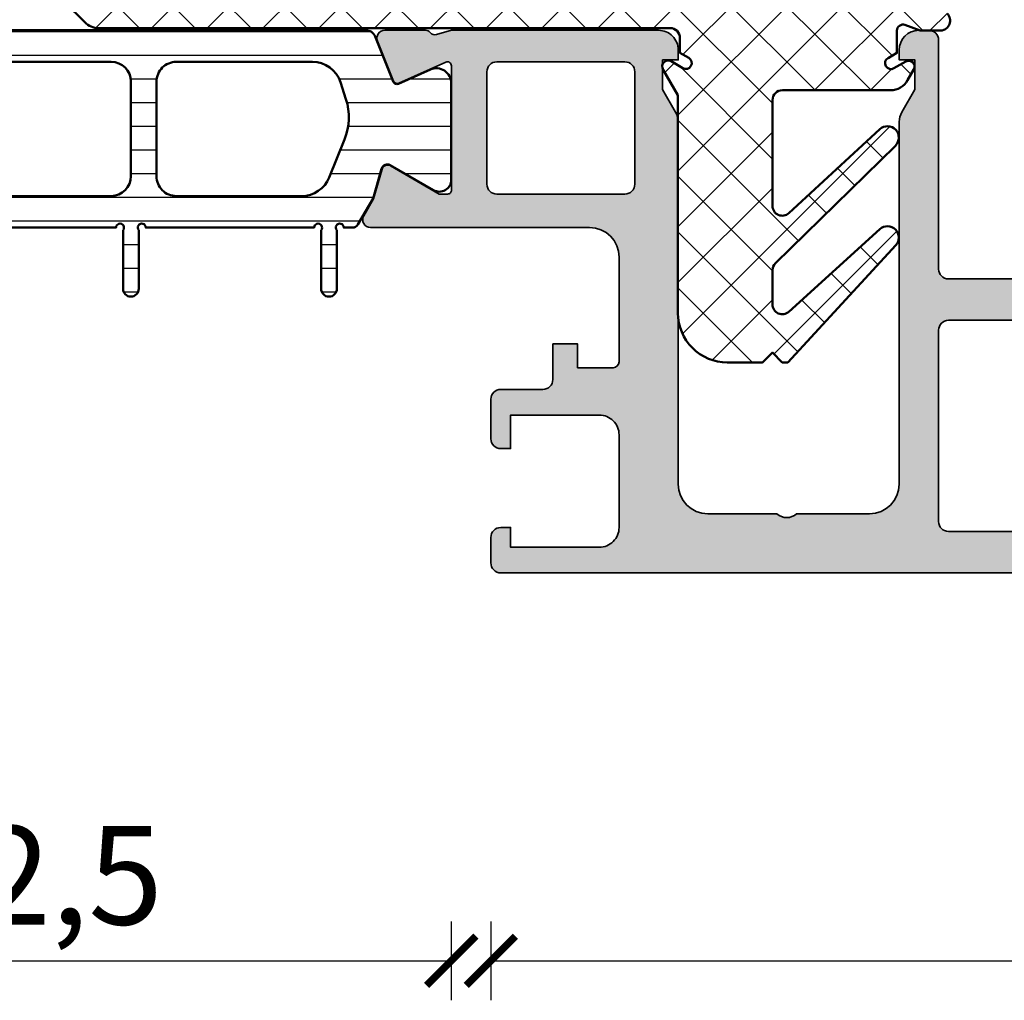
# Model space of a CAD drawing. Units: millimetres. Extents: x 2530 to 23610, y -1334 to 3505.
# Drawn here: x 4501 to 4551, y -81 to -32 of the extents above; entities that cross this region are included whole.
import ezdxf

# ---------------------------------------------------------------- set-up
doc = ezdxf.new("R2010")
doc.units = ezdxf.units.MM
doc.layers.add('l', color=6, linetype='Continuous')
for name, color, linetype, lineweight in [('S03_AL_Kontur', 250, 'Continuous', 35), ('S04_AL_Schraffur', 250, 'Continuous', 25), ('S05_EPDM_Kontur', 43, 'Continuous', 50), ('S06_EPDM_Schraffur', 43, 'Continuous', 25), ('S07_Isolation_Kontur', 91, 'Continuous', 50), ('S08_Isolation_Schraffur', 91, 'Continuous', 25)]:
    doc.layers.add(name, color=color, linetype=linetype, lineweight=lineweight)
doc.styles.add('Arial', font='arialbd.ttf')
doc.styles.get("Standard").update_dxf_attribs({"font": 'arial.ttf'})
doc.dimstyles.new('ISO-25', dxfattribs={"dimtxt": 2.5, "dimasz": 2.5, "dimexe": 1.25, "dimexo": 0.625, "dimtad": 1, "dimtxsty": 'Standard', "dimcen": 2.5, "dimadec": 0, "dimazin": 0, "dimtfac": 1, "dimtmove": 0, "dimatfit": 3, "dimfxl": 1, "dimarcsym": 0})

# ---------------------------------------------------------------- blocks, each defined once
blk = doc.blocks.new('338850_s')
at = {"layer": 'S04_AL_Schraffur'}
h = blk.add_hatch(color=256, dxfattribs=at)
edge = h.paths.add_edge_path(flags=16)
edge.add_line((-19.69808979587316, 7.29999999999934), (-25.39808979587298, 7.29999999999934))
edge.add_arc((-25.39672546103546, 6.796706204330981), 0.503295644892555, 90.1553177035511, 179.6250276761507)
edge.add_line((-25.90001032776394, 6.799999999999343), (-25.8993710803552, 0.2999999999993115))
edge.add_arc((-25.3993710803552, 0.2999999999993098), 0.4999999999999964, 179.9999999999998, 270)
edge.add_line((-25.3993710803552, -0.2000000000006885), (-19.69937108035538, -0.2000000000006885))
edge.add_arc((-19.69937108035538, 0.2999999999993113), 0.4999999999999998, 270, 360)
edge.add_line((-19.19937108035538, 0.2999999999993112), (-19.20001032776412, 6.800000044766472))
edge.add_arc((-19.69673805405371, 6.803263393432635), 0.496738445773375, 359.6235897337558, 450.1559154470358)
edge = h.paths.add_edge_path(flags=16)
edge.add_line((-2.600011146993864, 108.7999999999998), (-12.30001114699368, 108.7999999999998))
edge.add_arc((-12.30001114699368, 108.2999999999998), 0.5, 90, 180)
edge.add_line((-12.80001114699368, 108.2999999999998), (-12.80001114699368, 23.19999999999982))
edge.add_arc((-12.30001114699368, 23.19999999999983), 0.5000000000000089, 180.0000000000008, 269.9999999999992)
edge.add_line((-12.30001114699368, 22.69999999999982), (-2.600011146993863, 22.69999999999982))
edge.add_arc((-2.600011146993872, 23.19999999999983), 0.5000000000000071, 270.0000000000012, 359.9999999999996)
edge.add_line((-2.100011146993864, 23.19999999999982), (-2.100011146993864, 108.2999999999998))
edge.add_arc((-2.600011146993864, 108.2999999999998), 0.5, 0, 90)
edge = h.paths.add_edge_path()
edge.add_line((-10.39991349074425, 4.394374720702899), (-10.3999134907446, 6.199999999999893))
edge.add_arc((-10.6999134907446, 6.199999999999832), 0.3000000000000007, 1.153481164477433e-11, 90.00000000000134)
edge.add_line((-10.69991349074461, 6.499999999999834), (-15.99889104625206, 6.499999999999699))
edge.add_arc((-15.99889104625203, 4.999999999999694), 1.500000000000004, 90.00000000000121, 179.990843669037)
edge.add_line((-17.49889102709806, 5.000239712182736), (-17.50000934932674, -1.997666277948893))
edge.add_line((-17.50000934932674, -1.997666277948893), (-17.49966179754981, -6.097831430567338))
edge.add_arc((-17.8996617975501, -6.097831430567347), 0.400000000000297, -119.99999999998641, 1.3073986337985843e-12, ccw=False)
edge.add_line((-18.09966179755017, -6.444241592081428), (-18.96293724796665, -5.94582927839952))
edge.add_line((-18.96293724796665, -5.94582927839952), (-20.45509843031456, -5.517958944551764))
edge.add_arc((-20.37240722356983, -5.229580435770793), 0.2999999999993928, 149.8207514984741, 254.0000000000409, ccw=False)
edge.add_line((-20.63174430257547, -5.078768369103501), (-19.2000090316337, -2.613157238382202))
edge.add_line((-19.2000090316337, -2.613157238382202), (-19.2000090316337, -2.192573020781083))
edge.add_arc((-19.39157751332974, -2.189080571091905), 0.1916003141546398, 358.9555669016073, 452.5221701119781)
edge.add_line((-19.40000906856491, -1.997665866169655), (-25.70483192817071, -1.997666689762127))
edge.add_arc((-25.70769416597959, -2.197646207699592), 0.1999999999994385, 89.18000127564063, 204.1409891984197)
edge.add_line((-25.89020253107853, -2.279442886536118), (-24.82188176271982, -4.663127402916646))
edge.add_arc((-25.00439012781936, -4.744924081752949), 0.199999999999894, -68.02622121624142, 24.14098919829081, ccw=False)
edge.add_line((-24.92955368147883, -4.9303951207296), (-26.95278182741592, -5.746755483056631))
edge.add_arc((-27.10245472009893, -5.375813405104052), 0.3999999999998439, 180.0000315780373, 291.97377878405644, ccw=False)
edge.add_line((-27.50245472009871, -5.375813625560341), (-27.50245585773607, -3.311666653216212))
edge.add_arc((-27.20245585773742, -3.311666487873755), 0.2999999999986963, 127.90475971126611, 180.0000315780832, ccw=False)
edge.add_arc((-27.57106630730062, -2.838246656779965), 0.3000000000013528, 307.9047597112778, 376.0000315780347)
edge.add_line((-27.28268784409235, -2.755555291097379), (-27.50000956191244, -1.997665969895169))
edge.add_line((-27.50000956191244, -1.997665969895169), (-27.5000111469935, 8.499999999999863))
edge.add_arc((-26.50001114699373, 8.499999999999861), 0.9999999999997691, 89.99999999998681, 179.9999999999999, ccw=False)
edge.add_line((-26.5000111469935, 9.49999999999963), (-26.0000111469935, 9.49999999999963))
edge.add_line((-26.0000111469935, 9.49999999999963), (-26.0000111469935, 8.705640999999787))
edge.add_line((-26.0000111469935, 8.705640999999787), (-24.5000111469935, 8.705641000000242))
edge.add_line((-24.5000111469935, 8.705641000000242), (-23.3561635664664, 9.366029429381342))
edge.add_arc((-22.85617053907039, 8.499999999999549), 0.9999999999999939, 89.99999999999119, 119.99953869730601, ccw=False)
edge.add_line((-22.85617053907023, 9.499999999999543), (-4.498720110350035, 9.499999999999545))
edge.add_arc((-4.498720110350264, 10.99999999999886), 1.499999999999318, 270.0000000000086, 360.0000000000088)
edge.add_line((-2.998720110350945, 10.99999999999909), (-2.998720110350035, 14.50073309336631))
edge.add_arc((-3.523747064342701, 15.00073309336631), 0.7250195186467854, 316.398650048409, 403.601349951591)
edge.add_line((-2.998720110350035, 15.50073309336631), (-2.998720110350035, 19.19999999999982))
edge.add_arc((-4.498720110349808, 19.20000000000005), 1.499999999999773, 359.9999999999913, 449.9999999999913)
edge.add_line((-4.498720110349582, 20.69999999999982), (-22.85617053907114, 20.70000000000027))
edge.add_arc((-22.85617053907163, 21.70000000000236), 1.000000000002085, 240.0004613027262, 270.00000000002785, ccw=False)
edge.add_line((-23.3561635664682, 20.83397057061847), (-24.50001114699441, 21.49435899999981))
edge.add_line((-24.50001114699441, 21.49435899999981), (-26.0000111469935, 21.49435899999889))
edge.add_line((-26.0000111469935, 21.49435899999889), (-26.0000111469935, 20.69999999999954))
edge.add_line((-26.0000111469935, 20.69999999999954), (-26.5000111469935, 20.69999999999955))
edge.add_arc((-26.50001114699361, 21.69999999999943), 0.9999999999998863, 180.0000000000195, 270.0000000000065, ccw=False)
edge.add_line((-27.5000111469935, 21.69999999999909), (-27.5000111469935, 22.19999999999982))
edge.add_arc((-27.0000111469935, 22.19999999999982), 0.5, 89.9999999999996, 180, ccw=False)
edge.add_line((-27.0000111469935, 22.69999999999981), (-15.40001414699415, 22.69999999999982))
edge.add_arc((-15.40001414699415, 23.19999999999982), 0.4999999999999964, 270, 360)
edge.add_line((-14.90001414699415, 23.19999999999982), (-14.90001414699415, 30.49999999974224))
edge.add_arc((-15.45653688896115, 31.00000000052868), 0.7481427424715853, 318.0623383685924, 401.9376615503764)
edge.add_line((-14.90001414628702, 31.50000000052805), (-14.90001414628702, 57.00000000039364))
edge.add_arc((-15.45653688852346, 57.49999999999965), 0.7481427418831094, 318.0623384496303, 401.9376616314009)
edge.add_line((-14.90001414699415, 58.00000000039273), (-14.90001414628702, 73.49999999986457))
edge.add_arc((-15.45653688852346, 73.99999999947057), 0.7481427418831046, 318.0623384496307, 401.9376616314013)
edge.add_line((-14.90001414699415, 74.49999999986366), (-14.90001414628702, 100.0000000003936))
edge.add_arc((-15.45653688852346, 100.4999999999996), 0.7481427418831046, 318.0623384496307, 401.9376616314013)
edge.add_line((-14.90001414699415, 101.0000000003927), (-14.90001414699415, 108.2999999999998))
edge.add_arc((-15.40001414699415, 108.2999999999998), 0.4999999999999982, 0, 90)
edge.add_line((-15.40001414699415, 108.7999999999998), (-27.0000111469935, 108.7999999999998))
edge.add_arc((-27.0000111469935, 109.2999999999998), 0.5, 180, 269.9999999999996, ccw=False)
edge.add_line((-27.5000111469935, 109.2999999999998), (-27.5000111469935, 109.7999999999993))
edge.add_arc((-26.50001114699339, 109.7999999999996), 1.000000000000114, 90.00000000000648, 180.0000000000195, ccw=False)
edge.add_line((-26.5000111469935, 110.7999999999998), (-26.0000111469935, 110.7999999999997))
edge.add_line((-26.0000111469935, 110.7999999999997), (-26.0000111469935, 110.000012))
edge.add_line((-26.0000111469935, 110.000012), (-24.50001114699304, 110.000012))
edge.add_line((-24.50001114699304, 110.000012), (-23.34641614699203, 110.6660279999996))
edge.add_arc((-22.81391235145026, 109.6786750502879), 1.121795943819968, 91.6603652333398, 118.33907961515999, ccw=False)
edge.add_line((-22.84641614699104, 110.7999999999998), (-3.998729857283806, 110.7999999999998))
edge.add_arc((-3.998683805862676, 112.2999539485786), 1.499953949285824, 269.9982409112807, 360.0017590887186)
edge.add_line((-2.498729857283791, 112.2999999999998), (-2.498729857283791, 115.800012))
edge.add_arc((-3.023756811276457, 116.300012), 0.7250195186467854, 316.398650048409, 403.601349951591)
edge.add_line((-2.498729857283791, 116.800012), (-2.498729857283791, 120.500012))
edge.add_arc((-3.998683805862103, 120.5000580514212), 1.499953949285245, 359.9982409112766, 450.0017590887409)
edge.add_line((-3.998729857283797, 122.0000119999995), (-22.8464161469928, 122.000012))
edge.add_arc((-22.81391235145409, 123.1213369497069), 1.12179594381495, 241.6609203849298, 268.33963476675785, ccw=False)
edge.add_line((-23.34641614699192, 122.1339839999987), (-24.50001114699353, 122.7999999999998))
edge.add_line((-24.50001114699353, 122.7999999999998), (-26.0000111469935, 122.7999999999988))
edge.add_line((-26.0000111469935, 122.7999999999988), (-26.00001114699396, 122.000012))
edge.add_line((-26.00001114699396, 122.000012), (-26.50001114699441, 122.000012))
edge.add_arc((-26.50001114699384, 123.0000119999997), 0.9999999999996589, 179.9999999999804, 269.99999999996743, ccw=False)
edge.add_line((-27.5000111469935, 123.000012), (-27.5000111469935, 124.000012))
edge.add_arc((-26.50001114699351, 124.000012), 0.9999999999999893, 89.99999999999977, 180, ccw=False)
edge.add_line((-26.50001114699351, 125.000012), (-1.000011057459218, 125.000012))
edge.add_arc((-1.000011057459451, 124.0000119999998), 1.000000000000256, 5.129898227096419e-06, 89.99999999998681, ccw=False)
edge.add_line((-1.105745920426671e-05, 124.0000120895334), (1.4210854715202e-13, 0.4999998656989249))
edge.add_arc((-0.4999998209321944, 0.4999998209323385), 0.4999998209323385, -90.00000000001239, 5.129874182330241e-06, ccw=False)
edge.add_line((-0.4999998209323024, 0), (-1.800011038782884, -1.811883976188255e-13))
edge.add_arc((-1.800012483159642, 0.4999909263097284), 0.4999909263119958, 179.9989602128683, 270.0001655163883, ccw=False)
edge.add_line((-2.300003409389305, 0.4999999999995455), (-2.300003409388836, 0.9999999999997726))
edge.add_line((-2.300003409388836, 0.9999999999997726), (-1.300003409388396, 0.9999999999997726))
edge.add_line((-1.300003409388396, 0.9999999999997726), (-1.300003409388851, 5.500000000000382))
edge.add_arc((-2.300003409388849, 5.499999999999927), 0.999999999999998, 2.605510395054918e-11, 90.00000000002606)
edge.add_line((-2.300003409389304, 6.499999999999925), (-7.000003409388214, 6.499999999999743))
edge.add_arc((-7.000003409388318, 5.499999999999821), 0.9999999999999227, 89.99999999999399, 179.999999999994)
edge.add_line((-8.000003409388242, 5.499999999999925), (-8.00000340938911, 0.9999999999995914))
edge.add_line((-8.00000340938911, 0.9999999999995914), (-6.30000340938885, 0.9999999999995453))
edge.add_line((-6.30000340938885, 0.9999999999995453), (-6.30000340938885, 0.4999999999979536))
edge.add_arc((-6.800013922092591, 0.5000105127028314), 0.500010512814255, 270.00120464188706, 359.99879535808674, ccw=False)
edge.add_line((-6.800003409387942, -9.09494701772928e-13), (-8.800005316737924, -8.633094239485217e-13))
edge.add_arc((-8.800005316737492, 0.4999999999986591), 0.4999999999995224, 179.9999999999245, 269.99999999995055, ccw=False)
edge.add_line((-9.300005316737014, 0.4999999999993182), (-9.300005316737483, 2.643328140657104))
edge.add_arc((-9.800005316737256, 2.643328140657331), 0.4999999999997726, 359.999999999974, 449.9999999999742)
edge.add_line((-9.80000531673703, 3.143328140657105), (-11.59991043898661, 3.143328140657105))
edge.add_line((-11.59991043898661, 3.143328140657105), (-11.59991043898661, 4.394374720702672))
edge.add_line((-11.59991043898661, 4.394374720702672), (-10.39991349074425, 4.394374720702899))
at = {"layer": 'S03_AL_Kontur'}
blk.add_lwpolyline([(-1.105745920426671e-05, 124.0000120895334), (1.421085475947973e-13, 0.4999998656989195, -0.4142135885968239), (-0.4999998209323024, 0), (-1.800011038782884, -1.811883976188255e-13, -0.4142197238390817), (-2.300003409389305, 0.4999999999995455), (-2.300003409388836, 0.9999999999997726), (-1.300003409388396, 0.9999999999997726), (-1.300003409388851, 5.500000000000382, 0.414213562373095), (-2.300003409389304, 6.499999999999925), (-7.000003409388214, 6.499999999999743, 0.4142135623730948), (-8.000003409388242, 5.499999999999925), (-8.00000340938911, 0.9999999999995914), (-6.30000340938885, 0.9999999999995453), (-6.30000340938885, 0.4999999999979536, -0.414201246285931), (-6.800003409387942, -9.09494701772928e-13), (-8.800005316737924, -8.633094239485217e-13, -0.4142135623732282), (-9.300005316737014, 0.4999999999993182), (-9.300005316737483, 2.643328140657104, 0.414213562373095), (-9.80000531673703, 3.143328140657105), (-11.59991043898661, 3.143328140657105), (-11.59991043898661, 4.394374720702672), (-10.39991349074425, 4.394374720702899), (-10.3999134907446, 6.199999999999893, 0.4142135623730438), (-10.69991349074461, 6.499999999999834), (-15.99889104625206, 6.499999999999699, 0.414166756432188), (-17.49889102709806, 5.000239712182736), (-17.50000934932674, -1.997666277948893), (-17.49966179754981, -6.097831430567338, -0.5773502691895542), (-18.09966179755017, -6.444241592081428), (-18.96293724796665, -5.94582927839952), (-20.45509843031456, -5.517958944551764, -0.4887011302676579), (-20.63174430257547, -5.078768369103501), (-19.2000090316337, -2.613157238382202), (-19.2000090316337, -2.192573020781083, 0.4325656440608914), (-19.40000906856491, -1.997665866169655), (-25.70483192817071, -1.997666689762127, 0.5483973510593708), (-25.89020253107853, -2.279442886536118), (-24.82188176271982, -4.663127402916646, -0.4253361334309052), (-24.92955368147883, -4.9303951207296), (-26.95278182741592, -5.746755483056631, -0.531562506355431), (-27.50245472009871, -5.375813625560341), (-27.50245585773607, -3.311666653216212, -0.2313060920812809), (-27.38676108251818, -3.074956572327889, 0.3061852973829046), (-27.28268784409235, -2.755555291097379), (-27.50000956191244, -1.997665969895169), (-27.5000111469935, 8.499999999999863, -0.4142135623731616), (-26.5000111469935, 9.49999999999963), (-26.0000111469935, 9.49999999999963), (-26.0000111469935, 8.705640999999787), (-24.5000111469935, 8.705641000000242), (-23.3561635664664, 9.366029429381342, -0.1316504498884275), (-22.85617053907023, 9.499999999999543), (-4.498720110350037, 9.499999999999545, 0.4142135623730953), (-2.998720110350945, 10.99999999999909), (-2.998720110350035, 14.50073309336631, 0.39998512930824), (-2.998720110350035, 15.50073309336631), (-2.998720110350035, 19.19999999999982, 0.414213562373095), (-4.498720110349582, 20.69999999999982), (-22.85617053907114, 20.70000000000027, -0.1316504498883695), (-23.3561635664682, 20.83397057061847), (-24.50001114699441, 21.49435899999981), (-26.0000111469935, 21.49435899999889), (-26.0000111469935, 20.69999999999954), (-26.5000111469935, 20.69999999999955, -0.4142135623730284), (-27.5000111469935, 21.69999999999909), (-27.5000111469935, 22.19999999999982, -0.414213562373095), (-27.0000111469935, 22.69999999999981), (-15.40001414699415, 22.69999999999982, 0.414213562373095), (-14.90001414699415, 23.19999999999982), (-14.90001414699415, 30.49999999974224, 0.3832400000008866)], format="xyb", dxfattribs=at)
for points in [[(-2.600011146993864, 108.7999999999998), (-12.30001114699368, 108.7999999999998, 0.414213562373095), (-12.80001114699368, 108.2999999999998), (-12.80001114699368, 23.19999999999982, 0.4142135623730868), (-12.30001114699368, 22.69999999999982), (-2.600011146993862, 22.69999999999982, 0.4142135623730867), (-2.100011146993864, 23.19999999999982), (-2.100011146993864, 108.2999999999998, 0.414213562373095)], [(-19.69808979587316, 7.29999999999934), (-25.39808979587298, 7.29999999999934, 0.4115053365044022), (-25.90001032776394, 6.799999999999343), (-25.8993710803552, 0.2999999999993117, 0.414213562373095), (-25.3993710803552, -0.2000000000006885), (-19.69937108035538, -0.2000000000006885, 0.414213562373095), (-19.19937108035538, 0.2999999999993112), (-19.20001032776412, 6.800000044766472, 0.4169374108552433)]]:
    blk.add_lwpolyline(points, format="xyb", close=True, dxfattribs=at)
blk = doc.blocks.new('246413_s')
at = {"layer": 'S08_Isolation_Schraffur'}
h = blk.add_hatch(dxfattribs=at)
h.set_pattern_fill('LINIE', color=256, scale=1.2, angle=90, style=0)
h.set_pattern_definition([(90, (0, 0), (-1.2, 7.347880794884119e-17), [])])
edge = h.paths.add_edge_path()
edge.add_line((9.99917113701464, -27.00007483604571), (9.998930534470672, -35.53927061011562))
edge.add_arc((9.99893053447159, -35.73963436696899), 0.2003637568533634, 90.00000000026262, 311.4096221088115)
edge.add_line((10.13145870256654, -35.88990718461007), (13.09917113701418, -35.88990718460961))
edge.add_arc((13.09917113701395, -36.28990718461016), 0.4000000000005457, -89.9999999999672, 89.99999999996771, ccw=False)
edge.add_line((13.09917113701418, -36.6899071846107), (10.13145870256816, -36.68990718461001))
edge.add_arc((9.999171137014834, -36.83990718460931), 0.1999999999995398, 48.59037789057643, 269.9999999998127)
edge.add_line((9.99917113701418, -37.03990718460885), (9.999221365090223, -37.48504687429521))
edge.add_arc((9.699659011492521, -37.50124552574044), 0.3000000000027316, -60.00000000015888, 3.0952198093687002, ccw=False)
edge.add_line((9.849659011493168, -37.76105314687856), (8.528853191734825, -38.52362074246183))
edge.add_line((8.528853191734825, -38.52362074246183), (7.014382082778779, -38.95788834482117))
edge.add_arc((7.097073289523668, -39.24626685360277), 0.3000000000000403, 105.999999999956, 210.1429512407009)
edge.add_line((6.837640722107521, -39.39691459823869), (8.098856324812829, -41.58870451072742))
edge.add_arc((7.579991189980207, -41.88999999999936), 0.6000000000004119, -90.00000000008453, 30.14295124069281, ccw=False)
edge.add_line((7.579991189979323, -42.48999999999977), (2.675647755332543, -42.49000000000022))
edge.add_arc((2.675647755332101, -41.7400000000011), 0.749999999999126, 155.8590108015354, 270.00000000003376, ccw=False)
edge.add_line((1.991241386210176, -41.43326245436308), (2.707740852897953, -39.81474412016858))
edge.add_arc((2.525232487799216, -39.73294744133145), 0.199999999999493, 335.8590108014004, 428.0262212158873)
edge.add_line((2.600068934140741, -39.54747640235563), (0.3128845062089156, -38.62461127118125))
edge.add_arc((0.4999756220626017, -38.16093367374029), 0.5000000000000011, 180.0040050162104, 248.0262212159612, ccw=False)
edge.add_line((-2.437671587074437e-05, -38.16096862409999), (-2.437672404026481e-05, -4.338845060390994))
edge.add_line((-2.437672404026481e-05, -4.338845060390994), (-2.437671586719142e-05, -4.338844943073119))
edge.add_arc((0.4999756220626055, -4.338879893432806), 0.5000000000000003, 111.97377878399871, 179.9959949837916, ccw=False)
edge.add_line((0.3128845062092444, -3.875202295991713), (2.600068934139394, -2.952337164819943))
edge.add_arc((2.525232487798217, -2.766866125843059), 0.2000000000003519, 291.9737787839064, 384.1409891984445)
edge.add_line((2.70774085289796, -2.68506944700608), (1.991241386208834, -1.066737545638042))
edge.add_arc((2.675647755331694, -0.7599999999999929), 0.7499999999999932, 90.00000000000227, 204.1409891984377, ccw=False)
edge.add_line((2.675647755331664, -0.009999999999999447), (7.579991189980237, -0.01000000000000056))
edge.add_arc((7.579991189979991, -0.6099999999997474), 0.5999999999997468, -30.14295124080172, 89.99999999997641, ccw=False)
edge.add_line((8.098856324811464, -0.9112954892723439), (6.837640722107529, -3.102898968935513))
edge.add_arc((7.097073289523216, -3.253546713571797), 0.2999999999998235, 149.8570487591959, 253.9999999999409)
edge.add_line((7.014382082777868, -3.541925222353038), (8.528853191735749, -3.97619282471329))
edge.add_line((8.528853191735749, -3.97619282471329), (9.849659011493182, -4.738760420295664))
edge.add_arc((9.699659011492772, -4.998568041432067), 0.3000000000011333, -3.095219809450384, 60.00000000003439, ccw=False)
edge.add_line((9.999221365088854, -5.014766692877644), (9.998930534472048, -5.459456240898015))
edge.add_arc((9.998930534472969, -5.659819997749852), 0.2003637568518375, 90.00000000026314, 311.4096221088115)
edge.add_line((10.13145870256691, -5.810092815389793), (13.09917113701464, -5.810092815389793))
edge.add_arc((13.09917113701441, -6.21009281539011), 0.4000000000003174, -89.99999999996709, 89.99999999996788, ccw=False)
edge.add_line((13.09917113701464, -6.610092815390429), (10.13145870256862, -6.610092815389976))
edge.add_arc((9.999171137014478, -6.760092815390204), 0.2000000000007755, 48.59037789057585, 269.9999999998122)
edge.add_line((9.999171137013823, -6.960092815390981), (9.998930534471823, -15.49943835431095))
edge.add_arc((9.998930534472745, -15.69980211116333), 0.2003637568523811, 90.00000000026363, 311.4096221088112)
edge.add_line((10.13145870256704, -15.85007492880368), (13.09917113701464, -15.85007492880341))
edge.add_arc((13.09917113701418, -16.25007492880304), 0.3999999999996398, -89.99999999999989, 89.99999999993457, ccw=False)
edge.add_line((13.09917113701418, -16.65007492880268), (10.13145870256839, -16.6500749288029))
edge.add_arc((9.999171137015063, -16.80007492880221), 0.1999999999995459, 48.59037789057597, 269.9999999998132)
edge.add_line((9.999171137014411, -17.00007492880175), (9.998930534472056, -25.49943826155318))
edge.add_arc((9.998930534472976, -25.69980201840557), 0.2003637568523828, 90.00000000026314, 311.4096221088112)
edge.add_line((10.13145870256727, -25.85007483604592), (13.09917113701464, -25.8500748360454))
edge.add_arc((13.09917113701441, -26.25007483604527), 0.3999999999998671, -89.99999999996737, 89.99999999996737, ccw=False)
edge.add_line((13.09917113701464, -26.65007483604514), (10.13145870256863, -26.65007483604513))
edge.add_arc((9.999171137014967, -26.8000748360453), 0.2000000000004108, 48.59037789066895, 269.9999999999064)
edge = h.paths.add_edge_path(flags=16)
edge.add_arc((2.599056599153215, -17.25007492880304), 1, 90, 180, ccw=False)
edge.add_line((2.599056599153215, -16.25007492880304), (7.399285670942309, -16.25007492880304))
edge.add_arc((7.399285670942309, -17.25007492880304), 1, 0, 90, ccw=False)
edge.add_line((8.399285670942309, -17.25007492880304), (8.399285670942309, -25.2500748360455))
edge.add_arc((7.399285670942309, -25.2500748360455), 1, 270, 360, ccw=False)
edge.add_line((7.399285670942309, -26.2500748360455), (2.599056599153215, -26.25007483604549))
edge.add_arc((2.599056599153215, -25.25007483604549), 1, 180, 270, ccw=False)
edge.add_line((1.599056599153215, -25.25007483604549), (1.599056599153215, -17.25007492880304))
edge = h.paths.add_edge_path(flags=16)
edge.add_arc((3.099022308798005, -7.04970646792156), 1.5, 107.9999999999362, 179.9991803103014)
edge.add_line((1.599022308951508, -7.049685008495433), (1.598924162213194, -13.95006062251942))
edge.add_arc((2.598924162110186, -13.95007492880354), 0.9999999999993261, 179.9991803102994, 270.0000000000135)
edge.add_line((2.598924162110421, -14.95007492880286), (7.399418107985102, -14.95007492880195))
edge.add_arc((7.399418107985793, -13.95007492880263), 0.9999999999993268, 269.9999999999604, 360.0008196896746)
edge.add_line((8.399418107882784, -13.95006062251896), (8.399327660136723, -7.587839621516539))
edge.add_arc((6.899327660290675, -7.587861080941235), 1.499999999999551, 0.00081968964393045, 67.97742180112377)
edge.add_line((7.461785561313636, -6.197306835478119), (5.537536205201295, -5.418977426326253))
edge.add_arc((4.412620393881534, -8.200085913502505), 3.000000000000163, 67.97742161007443, 107.9999999999061)
edge.add_line((3.485569410761318, -5.34691636461537), (2.635496817237172, -5.623121693478313))
edge = h.paths.add_edge_path(flags=16)
edge.add_arc((3.099022308797998, -35.45029353207847), 1.500000000000003, 180.0008196896987, 252.0000000000638, ccw=False)
edge.add_line((1.599022308951501, -35.4503149915046), (1.598924162213194, -28.55008914232912))
edge.add_arc((2.598924162110186, -28.550074836045), 0.9999999999993261, 89.99999999998653, 180.0008196897007, ccw=False)
edge.add_line((2.598924162110421, -27.55007483604567), (7.399418107985102, -27.55007483604659))
edge.add_arc((7.399418107985793, -28.55007483604592), 0.999999999999325, -0.0008196896745857885, 90.00000000003962, ccw=False)
edge.add_line((8.399418107882784, -28.55008914232958), (8.399327660136716, -34.9121603784835))
edge.add_arc((6.899327660290668, -34.9121389190588), 1.499999999999551, 292.0225781988762, 359.99918031035617, ccw=False)
edge.add_line((7.461785561313629, -36.30269316452192), (5.537536205201288, -37.08102257367378))
edge.add_arc((4.412620393881527, -34.29991408649752), 3.000000000000166, 252.0000000000939, 292.02257838992557, ccw=False)
edge.add_line((3.485569410761311, -37.15308363538466), (2.635496817237165, -36.87687830652172))
at = {"layer": 'S07_Isolation_Kontur'}
for points in [[(10.13145870256863, -26.65007483604513, 1.447009440658473), (9.999171137014642, -27.00007483604572), (9.998930534470674, -35.53927061011563, 1.447009440649178), (10.13145870256654, -35.88990718461007), (13.09917113701418, -35.88990718460961, -0.9999999999994315), (13.09917113701418, -36.6899071846107), (10.13145870256816, -36.68990718461001, 1.447009440658458), (9.99917113701418, -37.03990718460884), (9.999221365090223, -37.48504687429521, -0.2824777427405533), (9.849659011493168, -37.76105314687856), (8.528853191734818, -38.52362074246183), (7.014382082778776, -38.95788834482117, 0.4885049438618768), (6.837640722107522, -39.39691459823869), (8.098856324812829, -41.58870451072742, -0.5781822255069833), (7.579991189979323, -42.48999999999977), (2.675647755332537, -42.49000000000022, -0.5437525033496633), (1.991241386210175, -41.43326245436308), (2.707740852897953, -39.81474412016858, 0.4253361334306707), (2.600068934140742, -39.54747640235564), (0.3128845062089238, -38.62461127118126, -0.3058366818305813), (-2.437671587074437e-05, -38.16096862409999), (-2.437672404026484e-05, -4.338844943085229, -0.3058366818307826), (0.3128845062092449, -3.875202295991712), (2.600068934139395, -2.952337164819942, 0.4253361334309337), (2.707740852897959, -2.68506944700608), (1.991241386208834, -1.066737545638042, -0.5437525033493081), (2.675647755331665, -0.009999999999999445), (7.579991189980238, -0.01000000000000056, -0.5781822255069881), (8.098856324811464, -0.9112954892723443), (6.837640722107529, -3.102898968935515, 0.4885049438618776), (7.014382082777868, -3.541925222353038), (8.528853191735747, -3.976192824713291), (9.849659011493182, -4.738760420295663, -0.2824777427403512), (9.999221365088852, -5.01476669287764), (9.998930534472048, -5.459456240898014, 1.447009440649171), (10.13145870256691, -5.810092815389793), (13.09917113701464, -5.810092815389793, -0.9999999999994337), (13.09917113701464, -6.610092815390428), (10.13145870256862, -6.610092815389976, 1.447009440658459), (9.999171137013821, -6.960092815390979), (9.998930534471823, -15.49943835431095, 1.447009440649161), (10.13145870256704, -15.85007492880368), (13.09917113701464, -15.8500749288034, -0.9999999999994292), (13.09917113701418, -16.65007492880268), (10.13145870256839, -16.6500749288029, 1.447009440658471), (9.999171137014411, -17.00007492880176), (9.998930534472056, -25.49943826155318, 1.447009440649167), (10.13145870256727, -25.85007483604592), (13.09917113701464, -25.8500748360454, -0.9999999999994315), (13.09917113701464, -26.65007483604514)], [(2.635496817237172, -5.623121693478313, 0.3249157420781386), (1.599022308951508, -7.049685008495433), (1.598924162213194, -13.95006062251942, 0.4142177525929772), (2.598924162110421, -14.95007492880286), (7.399418107985102, -14.95007492880195, 0.4142177525929773), (8.399418107882784, -13.95006062251896), (8.399327660136723, -7.587839621516539, 0.3056190496763919), (7.461785561313636, -6.197306835478119), (5.537536205201295, -5.418977426326253, 0.176428562290243), (3.485569410761318, -5.34691636461537)], [(1.599056599153215, -17.25007492880304, -0.414213562373095), (2.599056599153215, -16.25007492880304), (7.399285670942309, -16.25007492880304, -0.414213562373095), (8.399285670942309, -17.25007492880304), (8.399285670942309, -25.2500748360455, -0.414213562373095), (7.399285670942309, -26.2500748360455), (2.599056599153215, -26.25007483604549, -0.414213562373095), (1.599056599153215, -25.25007483604549)], [(2.635496817237165, -36.87687830652172, -0.3249157420781386), (1.599022308951501, -35.4503149915046), (1.598924162213194, -28.55008914232912, -0.4142177525929772), (2.598924162110421, -27.55007483604567), (7.399418107985102, -27.55007483604659, -0.4142177525929773), (8.399418107882784, -28.55008914232958), (8.399327660136716, -34.9121603784835, -0.3056190496763919), (7.461785561313629, -36.30269316452192), (5.537536205201288, -37.08102257367378, -0.176428562290243), (3.485569410761311, -37.15308363538466)]]:
    blk.add_lwpolyline(points, format="xyb", close=True, dxfattribs=at)
blk = doc.blocks.new('331980_s_kv')
for name, p in [('338850_s', (1.105745920426671e-05, -125.000012)), ('246413_s', (-27.49999850445323, -126.9976779698952))]:
    blk.add_blockref(name, p)
blk = doc.blocks.new('246424_s')
at = {"layer": 'S06_EPDM_Schraffur'}
h = blk.add_hatch(dxfattribs=at)
h.set_pattern_fill('NETZ', color=256, scale=2, angle=45, style=0)
h.set_pattern_definition([(45, (0, 0), (-1.414213562373095, 1.414213562373095), []), (135, (0, 0), (-1.414213562373095, -1.414213562373095), [])])
edge = h.paths.add_edge_path()
edge.add_arc((-5.921988324405151, -10.66419920298899), 0.5000000000010671, 134.417208317298, 179.9511260622656)
edge.add_line((-6.421988142499232, -10.66377269747477), (-6.423462743537129, -12.39247309175335))
edge.add_arc((-5.92346292544382, -12.39289959726738), 0.5000000000002951, 179.9511260622871, 312.2372081104654)
edge.add_line((-5.58736216087209, -12.76308370829133), (-0.9804855761184372, -8.58036841524469))
edge.add_arc((-0.5934399892795817, -9.006663567153387), 0.57578801900725, -42.71196256980238, 132.2372081104558, ccw=False)
edge.add_line((-0.1703665056775126, -9.397228120467053), (-5.652547157404568, -15.33572214503692))
edge.add_line((-5.652547157404568, -15.33572214503692), (-5.92693635823184, -15.33548808793728))
edge.add_line((-5.92693635823184, -15.33548808793728), (-6.426509670810902, -14.83506176433013))
edge.add_line((-6.426509670810902, -14.83506176433013), (-6.926935994418047, -15.33463507690897))
edge.add_line((-6.926935994418047, -15.33463507690897), (-8.715558519407068, -15.33463507690896))
edge.add_arc((-8.715558519407416, -12.83463507690863), 2.500000000000332, 180.0000000000053, 270.000000000008, ccw=False)
edge.add_line((-11.21555851940775, -12.83463507690886), (-11.2155585194073, -1.794442367471673))
edge.add_line((-11.2155585194073, -1.794442367471673), (-11.9622560086043, -0.4984253160970404))
edge.add_arc((-11.71421790087559, -0.329635157835936), 0.3000216999009374, 59.94134986409989, 214.2353228923776, ccw=False)
edge.add_line((-11.56394116137994, -0.06996243693902279), (-10.96438335130051, -0.4168790218737967))
edge.add_arc((-10.81420091448446, -0.1571589222338841), 0.3000154904083674, 239.9614694929498, 419.9334288752918)
edge.add_line((-10.66389138835575, 0.1024876468555942), (-11.11362078755701, 0.362667508227673))
edge.add_line((-11.11362078755701, 0.362667508227673), (-11.11318328010407, 1.110845352268599))
edge.add_arc((-11.61318315692209, 1.111196324684313), 0.4999999999996751, 359.9597815204053, 450.0000000000018)
edge.add_line((-11.61318315692211, 1.611196324683988), (-40.57987840251963, 1.611155049182457))
edge.add_arc((-40.57987840251909, 2.611155049183035), 1.000000000000578, 224.9987326507396, 269.9999999999687, ccw=False)
edge.add_line((-41.28700082432307, 1.904063908959076), (-43.34478044689218, 3.961934567312484))
edge.add_arc((-43.69829607189259, 3.608571587326934), 0.4998386667152659, 44.9876274159137, 135.0123725841038)
edge.add_line((-44.0518116968931, 3.961934567312373), (-46.10964470875091, 1.904056080876102))
edge.add_arc((-46.81675930273077, 2.611155049183048), 1.000000000000025, 269.99999999997146, 315.00063306217237, ccw=False)
edge.add_line((-46.81675930273127, 1.611155049183026), (-76.69748468711782, 1.613855597647045))
edge.add_arc((-76.69750287137872, 1.313873781907932), 0.2999818162902588, 89.99652685147258, 179.9965268514315)
edge.add_line((-76.99748468711782, 1.313891966169042), (-76.99748468711871, 0.1639963618350717))
edge.add_line((-76.99748468711871, 0.1639963618350717), (-76.48005353856803, 0.1187270021824824))
edge.add_arc((-76.4974846871175, -0.08051193743609816), 0.2000000000002258, -44.996893385063515, 85.00000000002137, ccw=False)
edge.add_line((-76.35605566312876, -0.2219256255065253), (-77.3771524210493, -1.243133118514264))
edge.add_arc((-78.08429754099437, -0.5360646781647541), 1.000000000000207, 270.0000000000342, 315.0031066150964, ccw=False)
edge.add_line((-78.08429754099377, -1.536064678164962), (-79.3106718332428, -1.536064678164962))
edge.add_arc((-79.31067183324157, -0.5360646781644111), 1.000000000000551, 224.9968933848726, 269.99999999992997, ccw=False)
edge.add_line((-80.01781695318726, -1.243133118513782), (-81.0389137111078, -0.2219256255060689))
edge.add_arc((-80.89748468711919, -0.08051193743639021), 0.1999999999995959, 94.99999999994941, 224.9968933849407, ccw=False)
edge.add_line((-80.91491583566851, 0.1187270021815734), (-80.39748468711873, 0.163996361835986))
edge.add_line((-80.39748468711873, 0.163996361835986), (-80.3974846871178, 1.311155048644526))
edge.add_arc((-80.69748468711778, 1.311155048644768), 0.2999999999999829, 359.9999999999537, 450)
edge.add_line((-80.69748468711778, 1.611155048644752), (-82.69063358054862, 1.611155048644752))
edge.add_arc((-85.07746041252746, -10.49577858602258), 12.33996695133716, 78.84741686606667, 103.3888512198084)
edge.add_arc((-88.05040234595731, 1.785539365537346), 0.2998812795922591, 122.30422166019031, 292.65657656933803, ccw=False)
edge.add_arc((-84.22868887515742, -5.263214385279622), 8.317363719979479, 81.73973984472138, 118.6040809733893, ccw=False)
edge.add_arc((-82.99063360811883, 3.264750004831495), 0.3000000000479592, 261.7397398446978, 360.0000000000625)
edge.add_line((-82.69063360807087, 3.264750004831822), (-82.69063360807087, 3.299513099026528))
edge.add_arc((-80.19063360807085, 3.299513099026149), 2.500000000000014, 129.6272644324252, 179.9999999999913, ccw=False)
edge.add_arc((-78.27726189968, 0.9888835948578931), 5.500000000000579, 48.584258102127876, 129.627264432426, ccw=False)
edge.add_arc((-75.06890017574702, 4.626040650693721), 0.6500003710918706, -131.4157915961281, 48.584258102126796, ccw=False)
edge.add_arc((-78.27726538866834, 0.9888859990054217), 4.19999976290623, 48.5842084038711, 136.7548609606618)
edge.add_arc((-81.19098160806975, 3.729370608711248), 0.2000000000015801, 136.7548609607374, 180.0000000000906)
edge.add_line((-81.39098160807133, 3.729370608710932), (-81.39098160807134, 3.311137049183331))
edge.add_arc((-80.89098160807085, 3.311137049183507), 0.5000000000004974, 180.0000000000202, 269.9999999999951)
edge.add_line((-80.89098160807089, 2.811137049183003), (-73.80541385307879, 2.811137049183004))
edge.add_arc((-73.80541385307899, 3.311137049182115), 0.4999999999991114, 270.0000000000228, 315.0000000000333)
edge.add_line((-73.45186046248614, 2.957583658589674), (-72.94473568129935, 3.464708439776359))
edge.add_arc((-72.59118229070585, 3.111155049182735), 0.5000000000004107, 89.99999999996578, 134.9999999999903, ccw=False)
edge.add_line((-72.59118229070555, 3.61115504918314), (-48.51768001849769, 3.611155049183026))
edge.add_arc((-48.51768001849718, 3.111155049182101), 0.5000000000009255, 45.00412864451329, 90.00000000005781, ccw=False)
edge.add_line((-48.16415210532706, 3.464733915364033), (-47.41718939376414, 2.717878845979158))
edge.add_arc((-47.06366148059442, 3.071457712159873), 0.4999999999997779, 225.0041286444476, 314.9979671558689)
edge.add_line((-46.71012063423564, 2.717891777777476), (-44.70195818126785, 4.72591173730268))
edge.add_arc((-43.69832996461892, 3.611217255373416), 1.499937793809282, 47.99785566595739, 131.9986600370785, ccw=False)
edge.add_line((-42.69463396251876, 4.725850702146662), (-40.68653786284654, 2.717944649374659))
edge.add_arc((-40.33292568501862, 3.071590296346637), 0.5001068045232219, 225.002711374311, 314.9984561172891)
edge.add_line((-39.97930630117799, 2.717951854852227), (-39.23241660901065, 3.464733915364144))
edge.add_arc((-38.87888869584081, 3.111155049183314), 0.4999999999999399, 90.00000000001222, 134.9958713555523, ccw=False)
edge.add_line((-38.87888869584092, 3.611155049183253), (-34.61575582031629, 3.611155049183253))
edge.add_arc((-34.61575582031624, 4.111155049183271), 0.5000000000000178, 269.9999999999943, 418.9803033109115)
edge.add_line((-34.35808946298944, 4.53965014635704), (-41.79140641519747, 9.009516230155503))
edge.add_arc((-44.11040363113862, 5.153060355591578), 4.500000000000158, 58.98030331091181, 160.8783867572649)
edge.add_arc((-48.83450633332727, 6.790923569496834), 0.4999742247624163, 165.4406919192961, 340.8783867572813, ccw=False)
edge.add_arc((-43.51109767134434, 5.40831598026492), 5.999999999999894, 63.07019338218652, 165.4406919192777, ccw=False)
edge.add_line((-40.7937061780965, 10.75768823057831), (-27.15219873657043, 3.828030965745143))
edge.add_arc((-26.24640157215432, 5.611155049184072), 2.000000000001046, 243.0701933821969, 270.0000000000124)
edge.add_line((-26.24640157215389, 3.611155049183024), (-13.8928017533151, 3.61115504918314))
edge.add_arc((-13.8928017533149, 4.611155049182427), 0.9999999999992872, 269.9999999999884, 314.9984561172975)
edge.add_line((-13.18571402596922, 3.904029214669432), (-12.6715332372953, 4.418182294027931))
edge.add_arc((-11.25735778260223, 3.003930625001414), 2.00000000000016, 91.11289990518492, 134.9984561173215, ccw=False)
edge.add_line((-11.29620287507873, 5.003553354115867), (-7.498296071892125, 5.003553354115754))
edge.add_arc((-7.498296071891954, 7.003553354116034), 2.000000000000281, 269.9999999999951, 359.999999999995)
edge.add_line((-5.498296071891674, 7.003553354115862), (-5.4982960718919, 8.65961263089457))
edge.add_line((-5.4982960718919, 8.65961263089457), (-3.968569464995424, 15.00860170257511))
edge.add_arc((-4.940748963230057, 15.24283881155844), 1.000000000006306, 346.4533427628778, 365.0000000001021)
edge.add_line((-3.944554265132184, 15.32999455430843), (-4.588240295587867, 22.68735954897272))
edge.add_arc((-5.054469221010998, 22.86799893863817), 0.4999999999999142, 338.8212489761311, 505.6968861912412)
edge.add_line((-5.467503054894903, 23.14978441034862), (-9.883035102173835, 16.78931728122177))
edge.add_arc((-10.37675844218422, 17.1302531454675), 0.5999999999999905, 157.7993643989458, 325.37335757742255, ccw=False)
edge.add_line((-10.93227827812825, 17.35696378013801), (-7.201921469744314, 23.85116273233296))
edge.add_arc((-4.529739901169274, 22.31622504703109), 3.08165345767366, 15.15655388817919, 150.126350491658, ccw=False)
edge.add_line((-1.555281668958926, 23.12194600246673), (0.001703928108099717, 17.37406443703697))
edge.add_line((0.001703928108099717, 17.37406443703697), (0.001703928108099717, 5.192772558756587))
edge.add_arc((1.001703928108503, 5.192772558756796), 1.000000000000404, 180.0000000000119, 224.9519391951161)
edge.add_line((0.2940042609520789, 4.48625916107244), (2.42827497150347, 2.348404908867792))
edge.add_arc((2.084958230876591, 1.984976503628205), 0.4999465872767335, -86.71870273898082, 46.630011350692826, ccw=False)
edge.add_line((2.11357424402945, 1.485849551920638), (1.063769938461973, 1.486745046896999))
edge.add_line((1.063769938461973, 1.486745046896999), (0.2873694299246374, 1.769996186061348))
edge.add_arc((0.184550433225893, 1.488165999747402), 0.2999999999998171, 69.95671269874002, 180.0921454477796)
edge.add_line((-0.1154491788079213, 1.487683527519039), (-0.1136247895119595, 0.3532843869145381))
edge.add_line((-0.1136247895119595, 0.3532843869145381), (-0.5637974066623882, 0.09387215216611372))
edge.add_arc((-0.4141070162283185, -0.1660614241177431), 0.2999544583232925, 119.936753545296, 299.932467165805)
edge.add_line((-0.2644360722169952, -0.4260061982271282), (0.3359568530195247, -0.08011318487660896))
edge.add_arc((0.4854641167491066, -0.3403441611099606), 0.3001209471184408, -34.25029219366479, 119.8781236863187, ccw=False)
edge.add_line((0.7335401537372945, -0.509254974178589), (0.4286138423442479, -1.036202048397172))
edge.add_arc((-0.4369180539080473, -0.5353482408153131), 0.9999999999996697, 270.00000000000836, 329.9434964502757, ccw=False)
edge.add_line((-0.4369180539079017, -1.535348240814983), (-5.920790607186746, -1.535348240815097))
edge.add_arc((-5.920790607186563, -2.035348240814914), 0.4999999999998168, 90.00000000002098, 179.9511260622806)
edge.add_line((-6.420790425279393, -2.034921735300828), (-6.425363916037898, -7.39650434321527))
edge.add_arc((-5.925364097944588, -7.396930848729395), 0.5000000000002969, 179.9511260622761, 312.7246283917835)
edge.add_line((-5.586126344097922, -7.764242360072785), (-0.9840198668905735, -3.513876618522064))
edge.add_arc((-0.5933931630708869, -3.936829793173537), 0.5757417908097275, -45.58279168271042, 132.7246283917863, ccw=False)
edge.add_line((-0.1904442104779601, -4.348060569367457), (-6.271927271886398, -10.30706794835453))
edge = h.paths.add_edge_path(flags=16)
edge.add_arc((-78.99748468711749, 1.213914850334788), 0.4000000000003183, 89.99999999996737, 179.9999999999674, ccw=False)
edge.add_line((-78.99748468711726, 1.613914850335107), (-78.39748468711747, 1.613914850334652))
edge.add_arc((-78.39748468711701, 1.213914850334561), 0.4000000000000907, 6.508571459562518e-11, 90.00000000006509, ccw=False)
edge.add_line((-77.99748468711692, 1.213914850335016), (-77.99748468711692, -0.2360646781652349))
edge.add_arc((-78.39748468711713, -0.2360646781646665), 0.4000000000002046, 269.9999999999511, 359.9999999999186, ccw=False)
edge.add_line((-78.39748468711747, -0.6360646781648711), (-78.99748468711726, -0.6360646781648711))
edge.add_arc((-78.99748468711738, -0.2360646781644391), 0.400000000000432, 180.0000000000489, 270.00000000001626, ccw=False)
edge.add_line((-79.39748468711781, -0.2360646781647802), (-79.39748468711781, 1.213914850335016))
at = {"layer": 'S05_EPDM_Kontur'}
blk.add_lwpolyline([(2.42827497150347, 2.348404908867792, -0.6578064932711825), (2.11357424402945, 1.485849551920638), (1.063769938461973, 1.486745046896999), (0.2873694299246375, 1.769996186061348, 0.5213183566121029), (-0.1154491788079213, 1.487683527519039), (-0.1136247895119595, 0.3532843869145381), (-0.5637974066623882, 0.09387215216611372, 0.9999625949820219), (-0.2644360722169952, -0.4260061982271282), (0.3359568530195247, -0.08011318487660896, -0.7963511693733143), (0.7335401537372945, -0.509254974178589), (0.4286138423442479, -1.036202048397172, -0.2676849656267755), (-0.4369180539079017, -1.535348240814983), (-5.920790607186746, -1.535348240815097, 0.413963743260248), (-6.420790425279393, -2.034921735300828), (-6.425363916037898, -7.39650434321527, 0.6542165488449068), (-5.586126344097922, -7.764242360072785), (-0.9840198668905733, -3.513876618522064, -0.9853374739067634), (-0.1904442104779601, -4.348060569367457), (-6.271927271886398, -10.30706794835453, 0.2013353256594383), (-6.421988142499232, -10.66377269747477), (-6.423462743537129, -12.39247309175335, 0.6511837348576102), (-5.58736216087209, -12.76308370829133), (-0.9804855761184376, -8.58036841524469, -0.9568668025208282), (-0.1703665056775126, -9.397228120467053), (-5.652547157404568, -15.33572214503692), (-5.92693635823184, -15.33548808793728), (-6.426509670810902, -14.83506176433013), (-6.926935994418047, -15.33463507690897), (-8.715558519407068, -15.33463507690896, -0.4142135623731084), (-11.21555851940775, -12.83463507690886), (-11.2155585194073, -1.794442367471673), (-11.9622560086043, -0.4984253160970404, -0.797532343452529), (-11.56394116137994, -0.06996243693902279), (-10.96438335130051, -0.4168790218737967, 0.9997553293830871), (-10.66389138835575, 0.1024876468555942), (-11.11362078755701, 0.362667508227673), (-11.11318328010407, 1.110845352268599, 0.4144191722187327), (-11.61318315692211, 1.611196324683988), (-40.57987840251963, 1.611155049182457, -0.1989181160351157), (-41.28700082432307, 1.904063908959076), (-43.34478044689218, 3.961934567312484, 0.4143400641190345)], format="xyb", dxfattribs=at)
blk = doc.blocks.new('_ArchTick')
at = {"color": 0, "linetype": 'ByBlock', "const_width": 0.15}
blk.add_lwpolyline([(-0.5, -0.5), (0.5, 0.5)], dxfattribs=at)
blk = doc.blocks.new('*D12001')
at = {"layer": 'Defpoints', "color": 0}
for p in [(4480.125919233893, -36.5), (4522.605919233893, -36.5), (4522.605919233893, -79.49968866469368)]:
    blk.add_point(p, dxfattribs=at)
at = {"layer": 'l', "color": 0, "lineweight": -2}
for p, q in [((4480.125919233893, -77.49968866469368), (4480.125919233893, -81.49968866469368)), ((4522.605919233893, -77.49968866469368), (4522.605919233893, -81.49968866469368)), ((4480.125919233893, -79.49968866469368), (4522.605919233893, -79.49968866469368))]:
    blk.add_line(p, q, dxfattribs=at)
at = {"layer": 'l', "color": 0, "lineweight": -2, "xscale": 2.5, "yscale": 2.5, "zscale": 2.5, "rotation": 180}
blk.add_blockref('_ArchTick', (4480.125919233893, -79.49968866469368), dxfattribs=at)
at = {"layer": 'l', "color": 0, "lineweight": -2, "xscale": 2.5, "yscale": 2.5, "zscale": 2.5}
blk.add_blockref('_ArchTick', (4522.605919233893, -79.49968866469368), dxfattribs=at)
at = {"layer": 'l', "color": 0, "insert": (4501.365919233893, -75.80968866469368), "char_height": 5, "attachment_point": 5, "style": 'Arial'}
blk.add_mtext('42,5', dxfattribs=at)
blk = doc.blocks.new('*D12002')
at = {"layer": 'Defpoints', "color": 0}
for p in [(4649.613597203788, -52.50000000000001), (4524.613585203788, -58.50000000000001), (4649.613597203788, -79.49968866469368)]:
    blk.add_point(p, dxfattribs=at)
at = {"layer": 'l', "color": 0, "lineweight": -2}
for p, q in [((4524.613585203788, -77.49968866469368), (4524.613585203788, -81.49968866469368)), ((4649.613597203788, -77.49968866469368), (4649.613597203788, -81.49968866469368)), ((4524.613585203788, -79.49968866469368), (4649.613597203788, -79.49968866469368))]:
    blk.add_line(p, q, dxfattribs=at)
at = {"layer": 'l', "color": 0, "lineweight": -2, "xscale": 2.5, "yscale": 2.5, "zscale": 2.5, "rotation": 180}
blk.add_blockref('_ArchTick', (4524.613585203788, -79.49968866469368), dxfattribs=at)
at = {"layer": 'l', "color": 0, "lineweight": -2, "xscale": 2.5, "yscale": 2.5, "zscale": 2.5}
blk.add_blockref('_ArchTick', (4649.613597203788, -79.49968866469368), dxfattribs=at)
at = {"layer": 'l', "color": 0, "insert": (4587.113591203788, -76.32468866469368), "char_height": 5, "attachment_point": 5, "style": 'Arial'}
blk.add_mtext('125', dxfattribs=at)

msp = doc.modelspace()

# ---------------------------------------------------------------- block references
at = {"layer": 'S03_AL_Kontur'}
msp.add_blockref('246424_s', (4545.313585203789, -33.83471438879519), dxfattribs=at)
at = {"layer": 'S03_AL_Kontur', "rotation": 270}
msp.add_blockref('331980_s_kv', (4649.613597203788, -59.83471447832949), dxfattribs=at)

# ---------------------------------------------------------------- dimensions: what is measured, and where the dimension line sits
at = {"layer": 'l'}
for base, p1, p2, picture, middle in [((4522.605919233893, -79.49968866469368), (4480.125919233893, -36.5), (4522.605919233893, -36.5), '*D12001', (4501.365919233893, -75.80968866469368)), ((4649.613597203788, -79.49968866469368), (4524.613585203788, -58.50000000000001), (4649.613597203788, -52.50000000000001), '*D12002', (4587.113591203788, -76.32468866469368))]:
    dim = msp.add_linear_dim(base=base, p1=p1, p2=p2, dimstyle='ISO-25', override={"dimtxt": 5, "dimexe": 2, "dimexo": 2, "dimdec": 1, "dimtxsty": 'Arial', "dimblk": 'ArchTick', "dimblk1": 'ArchTick', "dimblk2": 'ArchTick', "dimldrblk": 'ArchTick', "dimfxl": 2, "dimfxlon": 1}, dxfattribs=at)
    dim.commit()
    dim.dimension.update_dxf_attribs({"geometry": picture, "text_midpoint": middle})

doc.saveas('drawing.dxf')
